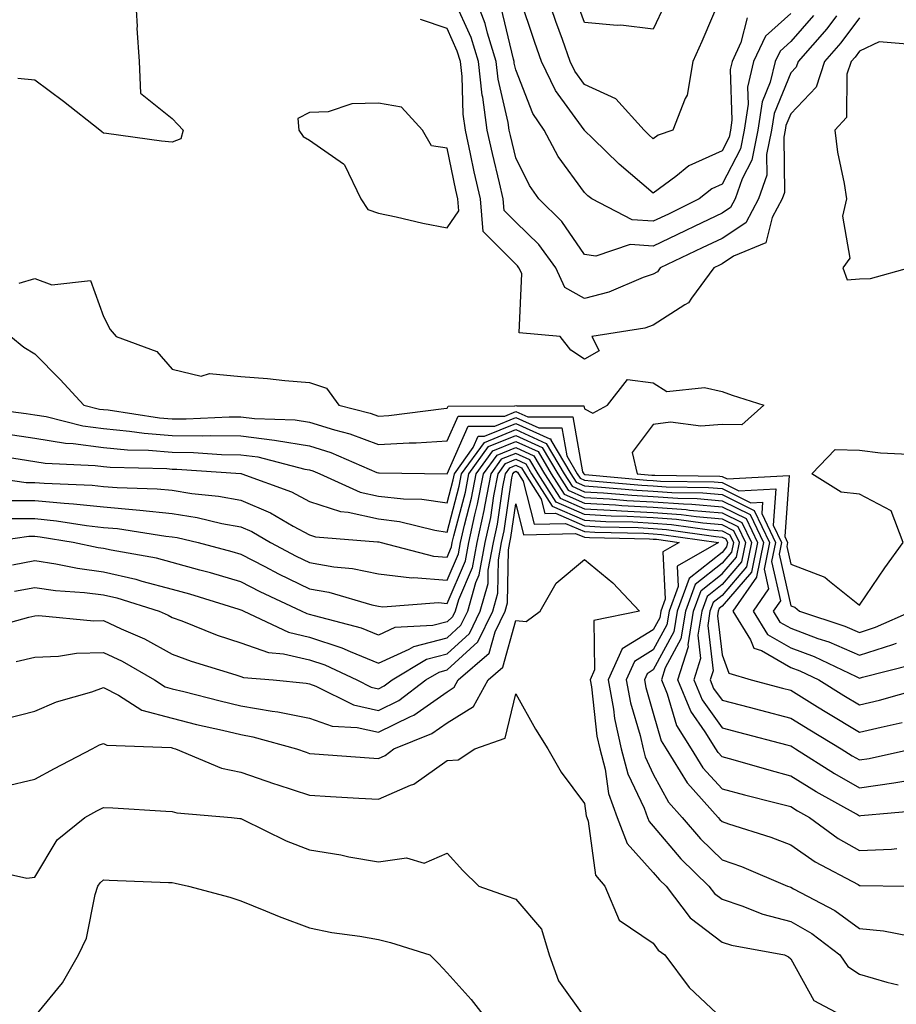
# Model space of a CAD drawing. Units: inches. Extents: x 950003 to 952643, y 7295258 to 7297898.
# Drawn here: x 950206 to 950333, y 7295835 to 7295978 of the extents above; entities that cross this region are included whole.
import ezdxf

# ---------------------------------------------------------------- set-up
doc = ezdxf.new("R2010")
doc.units = ezdxf.units.IN
doc.header["$MEASUREMENT"] = 0
doc.layers.add('Contour_95007295', color=7, linetype='Continuous', true_color=0x9b8b40)

msp = doc.modelspace()

# ---------------------------------------------------------------- linework, layer by layer
at = {"layer": 'Contour_95007295'}
for points in [[(950222.68, 7295981.92, 3221), (950222.94, 7295977.03, 3221), (950222.91, 7295976.78, 3221), (950223.27, 7295971.92, 3221), (950223.45, 7295967.32, 3221), (950228.05, 7295963.64, 3221), (950228.87, 7295962.74, 3221), (950229.66, 7295961.92, 3221), (950229.3, 7295960.67, 3221), (950228.05, 7295960.18, 3221), (950226.48, 7295960.35, 3221), (950218.5, 7295961.47, 3221), (950218.05, 7295961.52, 3221), (950217.8, 7295961.67, 3221), (950217.53, 7295961.92, 3221), (950212.23, 7295966.1, 3221), (950208.05, 7295969.19, 3221), (950205.6, 7295969.47, 3221)], [(950321.37, 7295978.6, 3219), (950318.05, 7295974.84, 3219), (950316.52, 7295973.45, 3219), (950315.79, 7295971.92, 3219), (950315.07, 7295968.94, 3219), (950313.89, 7295966.08, 3219), (950313.26, 7295961.92, 3219), (950312.39, 7295957.58, 3219), (950310.96, 7295954.83, 3219), (950309.95, 7295951.92, 3219), (950309.28, 7295950.69, 3219), (950308.05, 7295949.87, 3219), (950304.08, 7295947.95, 3219), (950302.7, 7295947.27, 3219), (950298.05, 7295945.06, 3219), (950294.7, 7295945.27, 3219), (950289.71, 7295943.58, 3219), (950288.05, 7295943.84, 3219), (950284.75, 7295948.62, 3219), (950281.38, 7295951.92, 3219), (950280.02, 7295953.89, 3219), (950278.05, 7295957.92, 3219), (950277.27, 7295961.14, 3219), (950277.09, 7295961.92, 3219), (950276.94, 7295963.03, 3219), (950275.49, 7295969.36, 3219), (950275.2, 7295971.92, 3219), (950273.93, 7295976.04, 3219), (950273.6, 7295977.47, 3219), (950271.89, 7295981.92, 3219)], [(950311.69, 7295978.28, 3217), (950310.81, 7295974.68, 3217), (950309.51, 7295971.92, 3217), (950309.23, 7295970.74, 3217), (950309.5, 7295963.37, 3217), (950309.27, 7295961.92, 3217), (950309.07, 7295960.9, 3217), (950308.05, 7295958.94, 3217), (950303.24, 7295956.73, 3217), (950301.31, 7295955.18, 3217), (950298.05, 7295952.74, 3217), (950293.1, 7295956.97, 3217), (950289.24, 7295960.73, 3217), (950288.05, 7295961.88, 3217), (950288.03, 7295961.9, 3217), (950288.03, 7295961.92, 3217), (950287.98, 7295961.99, 3217), (950283.82, 7295967.69, 3217), (950281.81, 7295971.92, 3217), (950280.82, 7295974.69, 3217), (950278.59, 7295981.38, 3217)], [(950308.05, 7295981.82, 3216), (950305.12, 7295974.85, 3216), (950303.78, 7295971.92, 3216), (950302.96, 7295967.01, 3216), (950302.68, 7295966.55, 3216), (950300.91, 7295961.92, 3216), (950298.75, 7295961.22, 3216), (950298.05, 7295960.69, 3216), (950297.39, 7295961.26, 3216), (950296.71, 7295961.92, 3216), (950292.62, 7295966.49, 3216), (950288.05, 7295968.58, 3216), (950286.64, 7295970.51, 3216), (950285.97, 7295971.92, 3216), (950284.84, 7295975.13, 3216), (950283.88, 7295977.75, 3216), (950282.45, 7295981.92, 3216)], [(950324.71, 7295978.58, 3220), (950323.29, 7295976.68, 3220), (950319.12, 7295971.92, 3220), (950318.86, 7295971.11, 3220), (950318.05, 7295970.26, 3220), (950315.62, 7295964.35, 3220), (950315.25, 7295961.92, 3220), (950314.54, 7295958.41, 3220), (950314.58, 7295955.39, 3220), (950313.38, 7295951.92, 3220), (950311.51, 7295948.46, 3220), (950308.05, 7295946.18, 3220), (950305.18, 7295944.79, 3220), (950299.06, 7295941.92, 3220), (950298.64, 7295941.33, 3220), (950298.05, 7295940.96, 3220), (950296.6, 7295940.47, 3220), (950291.6, 7295938.37, 3220), (950288.05, 7295937.45, 3220), (950285.17, 7295939.04, 3220), (950283.85, 7295941.92, 3220), (950281.4, 7295945.27, 3220), (950278.05, 7295948.55, 3220), (950276.37, 7295950.24, 3220), (950276.22, 7295951.92, 3220), (950275.69, 7295954.28, 3220), (950274.65, 7295958.52, 3220), (950273.9, 7295961.92, 3220), (950273.23, 7295966.74, 3220), (950273.16, 7295967.03, 3220), (950272.6, 7295971.92, 3220), (950271.53, 7295975.4, 3220), (950269.06, 7295980.91, 3220)], [(950318.05, 7295978.89, 3218), (950314.38, 7295975.59, 3218), (950312.65, 7295971.92, 3218), (950311.76, 7295968.21, 3218), (950311.85, 7295965.72, 3218), (950311.26, 7295961.92, 3218), (950310.73, 7295959.24, 3218), (950308.05, 7295954.08, 3218), (950306.57, 7295953.4, 3218), (950304.73, 7295951.92, 3218), (950300.25, 7295949.72, 3218), (950298.05, 7295948.68, 3218), (950295, 7295948.87, 3218), (950289.09, 7295951.92, 3218), (950288.53, 7295952.4, 3218), (950288.05, 7295952.87, 3218), (950284.23, 7295958.1, 3218), (950282.16, 7295961.92, 3218), (950280.51, 7295964.38, 3218), (950278.05, 7295970.7, 3218), (950277.83, 7295971.7, 3218), (950277.8, 7295971.92, 3218), (950277.69, 7295972.28, 3218), (950275.92, 7295979.79, 3218)], [(950299.74, 7295980.23, 3215), (950298.05, 7295976.62, 3215), (950293.35, 7295977.22, 3215), (950292.8, 7295977.17, 3215), (950288.05, 7295977.58, 3215), (950286.9, 7295980.77, 3215)], [(950328.05, 7295978.26, 3221), (950325.34, 7295974.63, 3221), (950322.97, 7295971.92, 3221), (950321.76, 7295968.21, 3221), (950318.05, 7295964.33, 3221), (950317.35, 7295962.62, 3221), (950317.24, 7295961.92, 3221), (950317.03, 7295960.9, 3221), (950317.12, 7295952.85, 3221), (950316.81, 7295951.92, 3221), (950315.34, 7295949.21, 3221), (950314.42, 7295945.55, 3221), (950309.71, 7295943.58, 3221), (950308.05, 7295942.49, 3221), (950307.67, 7295942.3, 3221), (950306.86, 7295941.92, 3221), (950303.61, 7295937.48, 3221), (950303.19, 7295936.78, 3221), (950302.65, 7295936.52, 3221), (950298.05, 7295933.55, 3221), (950296.83, 7295933.14, 3221), (950289.1, 7295931.92, 3221), (950290.16, 7295929.81, 3221), (950288.05, 7295928.6, 3221), (950286.04, 7295929.91, 3221), (950284.51, 7295931.92, 3221), (950278.56, 7295932.43, 3221), (950278.91, 7295941.06, 3221), (950278.51, 7295941.92, 3221), (950278.31, 7295942.18, 3221), (950273.31, 7295947.18, 3221), (950272.92, 7295951.92, 3221), (950272.01, 7295955.88, 3221), (950271.47, 7295958.5, 3221), (950270.71, 7295961.92, 3221), (950270.37, 7295964.24, 3221), (950270.25, 7295969.72, 3221), (950270, 7295971.92, 3221), (950269.54, 7295973.41, 3221), (950268.05, 7295976.74, 3221), (950264.17, 7295978.04, 3221)], [(950335.58, 7295974.39, 3222), (950330.91, 7295974.78, 3222), (950328.05, 7295973.45, 3222), (950327.4, 7295972.57, 3222), (950326.82, 7295971.92, 3222), (950326.22, 7295970.09, 3222), (950326.17, 7295963.8, 3222), (950324.45, 7295961.92, 3222), (950324.84, 7295958.71, 3222), (950325.81, 7295954.16, 3222), (950326.14, 7295951.92, 3222), (950325.57, 7295949.44, 3222), (950326.66, 7295943.31, 3222), (950325.65, 7295941.92, 3222), (950326.28, 7295940.15, 3222), (950328.05, 7295940.3, 3222), (950329.63, 7295940.34, 3222), (950335.23, 7295941.92, 3222)], [(950205.79, 7295939.66, 3221), (950208.05, 7295940.36, 3221), (950210.54, 7295939.43, 3221), (950216.18, 7295940.05, 3221), (950218.05, 7295934.83, 3221), (950219.04, 7295932.91, 3221), (950219.89, 7295931.92, 3221), (950225.83, 7295929.7, 3221), (950228.05, 7295927.15, 3221), (950232.26, 7295926.13, 3221), (950233.46, 7295926.51, 3221), (950238.05, 7295926.09, 3221), (950241.9, 7295925.77, 3221), (950244.45, 7295925.52, 3221), (950248.05, 7295925.22, 3221), (950250.5, 7295924.37, 3221), (950252.32, 7295921.92, 3221), (950256.88, 7295920.75, 3221), (950258.05, 7295920.31, 3221), (950259.58, 7295920.39, 3221), (950267.56, 7295921.43, 3221), (950268.05, 7295921.46, 3221), (950268.19, 7295921.78, 3221), (950277.93, 7295921.8, 3221), (950278.05, 7295921.85, 3221), (950278.18, 7295921.79, 3221), (950287.96, 7295921.83, 3221), (950288.05, 7295921.36, 3221), (950289.24, 7295920.73, 3221), (950291.37, 7295921.92, 3221), (950294.32, 7295925.65, 3221), (950298.05, 7295925.14, 3221), (950300.04, 7295923.91, 3221), (950305.48, 7295924.49, 3221), (950308.05, 7295923.88, 3221), (950309.51, 7295923.38, 3221), (950314.12, 7295921.92, 3221), (950310.91, 7295919.06, 3221), (950308.05, 7295919.1, 3221), (950304.97, 7295918.84, 3221), (950300.55, 7295919.42, 3221), (950298.05, 7295919.1, 3221), (950294.96, 7295915.01, 3221), (950295.72, 7295911.92, 3221), (950297.85, 7295911.72, 3221), (950298.05, 7295911.71, 3221), (950298.27, 7295911.7, 3221), (950307.71, 7295911.58, 3221), (950308.05, 7295911.55, 3221), (950308.78, 7295911.19, 3221), (950317.8, 7295911.67, 3221), (950317.18, 7295902.79, 3221), (950317.6, 7295901.92, 3221), (950317.47, 7295901.34, 3221), (950318.05, 7295898.79, 3221), (950323, 7295896.87, 3221), (950323.68, 7295896.29, 3221), (950328.05, 7295892.82, 3221), (950331.73, 7295898.24, 3221), (950334.42, 7295901.92, 3221), (950332.66, 7295906.53, 3221), (950328.05, 7295908.98, 3221), (950325.4, 7295909.27, 3221), (950321.11, 7295911.92, 3221), (950324.53, 7295915.44, 3221), (950328.05, 7295915.37, 3221), (950331.11, 7295914.98, 3221), (950335.19, 7295914.78, 3221)], [(950204.58, 7295931.92, 3220), (950206.47, 7295930.34, 3220), (950208.05, 7295929.37, 3220), (950211.76, 7295925.63, 3220), (950215.19, 7295921.92, 3220), (950217.47, 7295921.34, 3220), (950218.05, 7295921.28, 3220), (950218.76, 7295921.21, 3220), (950226.2, 7295920.07, 3220), (950228.05, 7295919.92, 3220), (950230.07, 7295919.9, 3220), (950236.35, 7295920.22, 3220), (950238.05, 7295920.2, 3220), (950240.01, 7295919.96, 3220), (950245.93, 7295919.8, 3220), (950248.05, 7295919.46, 3220), (950251.65, 7295918.32, 3220), (950253.88, 7295917.75, 3220), (950258.05, 7295916.18, 3220), (950262.55, 7295916.42, 3220), (950263.56, 7295916.41, 3220), (950268.05, 7295916.7, 3220), (950269.66, 7295920.31, 3220), (950276.46, 7295920.33, 3220), (950278.05, 7295920.98, 3220), (950279.78, 7295920.19, 3220), (950286.35, 7295920.22, 3220), (950287.76, 7295912.21, 3220), (950287.93, 7295911.92, 3220), (950287.98, 7295911.85, 3220), (950288.05, 7295911.81, 3220), (950288.16, 7295911.81, 3220), (950297.12, 7295910.99, 3220), (950298.05, 7295910.94, 3220), (950299.1, 7295910.87, 3220), (950306.89, 7295910.76, 3220), (950308.05, 7295910.66, 3220), (950310.52, 7295909.45, 3220), (950315.86, 7295909.73, 3220), (950315.5, 7295904.47, 3220), (950316.72, 7295901.92, 3220), (950316.37, 7295900.24, 3220), (950318.05, 7295892.73, 3220), (950318.64, 7295892.51, 3220), (950319.32, 7295891.92, 3220), (950325.9, 7295889.77, 3220), (950328.05, 7295888.84, 3220), (950330.38, 7295889.59, 3220), (950335.67, 7295891.92, 3220)], [(950198.17, 7295921.8, 3219), (950206.82, 7295920.69, 3219), (950208.05, 7295920.51, 3219), (950209.73, 7295920.24, 3219), (950215.04, 7295918.91, 3219), (950218.05, 7295918.5, 3219), (950221.82, 7295918.15, 3219), (950223.96, 7295917.83, 3219), (950228.05, 7295917.49, 3219), (950232.52, 7295917.45, 3219), (950233.64, 7295917.51, 3219), (950238.05, 7295917.46, 3219), (950242.96, 7295916.83, 3219), (950243.21, 7295916.76, 3219), (950248.05, 7295915.98, 3219), (950251.14, 7295915.01, 3219), (950257.84, 7295912.13, 3219), (950258.05, 7295912.05, 3219), (950258.19, 7295912.06, 3219), (950268.05, 7295911.92, 3219), (950271.13, 7295918.84, 3219), (950274.98, 7295918.85, 3219), (950278.05, 7295920.11, 3219), (950281.38, 7295918.59, 3219), (950284.73, 7295918.6, 3219), (950285.45, 7295914.52, 3219), (950286.99, 7295911.92, 3219), (950287.4, 7295911.27, 3219), (950288.05, 7295910.98, 3219), (950289.05, 7295910.92, 3219), (950296.39, 7295910.26, 3219), (950298.05, 7295910.16, 3219), (950299.94, 7295910.03, 3219), (950306.08, 7295909.95, 3219), (950308.05, 7295909.78, 3219), (950312.26, 7295907.71, 3219), (950313.94, 7295907.81, 3219), (950313.82, 7295906.15, 3219), (950315.84, 7295901.92, 3219), (950315.27, 7295899.14, 3219), (950316.55, 7295893.42, 3219), (950315.5, 7295891.92, 3219), (950316.48, 7295890.35, 3219), (950318.05, 7295889.45, 3219), (950322, 7295887.97, 3219), (950323.59, 7295887.46, 3219), (950328.05, 7295885.52, 3219), (950332.9, 7295887.07, 3219), (950333.42, 7295887.29, 3219)], [(950200.95, 7295914.82, 3217), (950205.94, 7295914.03, 3217), (950208.05, 7295913.72, 3217), (950209.59, 7295913.46, 3217), (950216.83, 7295913.14, 3217), (950218.05, 7295912.97, 3217), (950219.02, 7295912.89, 3217), (950227.28, 7295912.69, 3217), (950228.05, 7295912.62, 3217), (950228.75, 7295912.62, 3217), (950238.02, 7295911.95, 3217), (950238.08, 7295911.95, 3217), (950238.17, 7295911.92, 3217), (950245.42, 7295909.29, 3217), (950248.05, 7295907.9, 3217), (950252.55, 7295906.42, 3217), (950253.64, 7295906.33, 3217), (950258.05, 7295905.35, 3217), (950261.13, 7295905, 3217), (950266.25, 7295903.72, 3217), (950268.05, 7295903.45, 3217), (950269.83, 7295910.14, 3217), (950270.17, 7295911.92, 3217), (950273.47, 7295916.5, 3217), (950278.05, 7295918.38, 3217), (950282.47, 7295916.34, 3217), (950285.09, 7295911.92, 3217), (950286.23, 7295910.1, 3217), (950288.05, 7295909.32, 3217), (950290.8, 7295909.17, 3217), (950294.92, 7295908.79, 3217), (950298.05, 7295908.62, 3217), (950301.61, 7295908.36, 3217), (950304.45, 7295908.32, 3217), (950308.05, 7295908.01, 3217), (950312.14, 7295906.01, 3217), (950314.09, 7295901.92, 3217), (950313.07, 7295896.94, 3217), (950313.07, 7295896.9, 3217), (950309.61, 7295891.92, 3217), (950312.2, 7295887.77, 3217), (950312.66, 7295886.53, 3217), (950313.78, 7295886.19, 3217), (950318.05, 7295883.73, 3217), (950319.37, 7295883.24, 3217), (950322.13, 7295881.92, 3217), (950325.78, 7295879.65, 3217), (950328.05, 7295878.29, 3217), (950330.98, 7295878.99, 3217), (950336.78, 7295880.65, 3217)], [(950203.86, 7295917.73, 3218), (950208.05, 7295917.12, 3218), (950212.51, 7295916.38, 3218), (950213.64, 7295916.33, 3218), (950218.05, 7295915.74, 3218), (950221.55, 7295915.42, 3218), (950224.63, 7295915.34, 3218), (950228.05, 7295915.05, 3218), (950231.16, 7295915.03, 3218), (950235.24, 7295914.73, 3218), (950238.05, 7295914.7, 3218), (950240.52, 7295914.39, 3218), (950247.35, 7295912.62, 3218), (950248.05, 7295912.52, 3218), (950248.5, 7295912.37, 3218), (950249.55, 7295911.92, 3218), (950255.4, 7295909.27, 3218), (950258.05, 7295908.69, 3218), (950261.71, 7295908.26, 3218), (950264.36, 7295908.23, 3218), (950268.05, 7295907.69, 3218), (950268.94, 7295911.03, 3218), (950269.11, 7295911.92, 3218), (950271.86, 7295915.73, 3218), (950272.59, 7295917.38, 3218), (950273.51, 7295917.38, 3218), (950278.05, 7295919.24, 3218), (950282.98, 7295916.99, 3218), (950283.12, 7295916.99, 3218), (950283.15, 7295916.82, 3218), (950286.04, 7295911.92, 3218), (950286.82, 7295910.69, 3218), (950288.05, 7295910.15, 3218), (950289.92, 7295910.05, 3218), (950295.65, 7295909.52, 3218), (950298.05, 7295909.39, 3218), (950300.77, 7295909.2, 3218), (950305.27, 7295909.14, 3218), (950308.05, 7295908.9, 3218), (950312.73, 7295906.6, 3218), (950314.97, 7295901.92, 3218), (950314.17, 7295898.04, 3218), (950314.81, 7295895.16, 3218), (950312.56, 7295891.92, 3218), (950314.67, 7295888.54, 3218), (950318.05, 7295886.59, 3218), (950321.45, 7295885.32, 3218), (950327.55, 7295882.42, 3218), (950328.05, 7295882.2, 3218), (950328.47, 7295882.34, 3218), (950335.78, 7295884.19, 3218)], [(950198.18, 7295911.92, 3216), (950206.81, 7295910.68, 3216), (950208.05, 7295910.68, 3216), (950209.43, 7295910.54, 3216), (950216.39, 7295910.26, 3216), (950218.05, 7295910.07, 3216), (950220.06, 7295909.91, 3216), (950225.87, 7295909.74, 3216), (950228.05, 7295909.53, 3216), (950230.9, 7295909.07, 3216), (950234.8, 7295908.67, 3216), (950238.05, 7295908.07, 3216), (950242.37, 7295906.24, 3216), (950245.67, 7295904.3, 3216), (950248.05, 7295903.03, 3216), (950248.89, 7295902.76, 3216), (950257.93, 7295902.04, 3216), (950258.05, 7295902.02, 3216), (950258.14, 7295902.01, 3216), (950258.47, 7295901.92, 3216), (950266.07, 7295899.94, 3216), (950268.05, 7295899.78, 3216), (950268.69, 7295901.28, 3216), (950268.81, 7295901.92, 3216), (950269.03, 7295902.9, 3216), (950270.72, 7295909.25, 3216), (950271.23, 7295911.92, 3216), (950274.09, 7295915.88, 3216), (950278.05, 7295917.51, 3216), (950281.88, 7295915.75, 3216), (950284.14, 7295911.92, 3216), (950285.66, 7295909.53, 3216), (950288.05, 7295908.49, 3216), (950291.69, 7295908.28, 3216), (950294.18, 7295908.05, 3216), (950298.05, 7295907.85, 3216), (950302.44, 7295907.53, 3216), (950303.64, 7295907.51, 3216), (950308.05, 7295907.13, 3216), (950311.55, 7295905.42, 3216), (950313.22, 7295901.92, 3216), (950312.34, 7295897.63, 3216), (950308.05, 7295892.65, 3216), (950307.64, 7295892.33, 3216), (950307.49, 7295891.92, 3216), (950307.39, 7295891.26, 3216), (950308.05, 7295885.56, 3216), (950309.03, 7295882.9, 3216), (950312.28, 7295881.92, 3216), (950316.87, 7295880.74, 3216), (950318.05, 7295880.43, 3216), (950321.94, 7295878.03, 3216), (950323.31, 7295877.18, 3216), (950328.05, 7295874.31, 3216), (950331.19, 7295875.06, 3216), (950334.25, 7295875.72, 3216)], [(950204.17, 7295908.04, 3215), (950208.05, 7295908.04, 3215), (950212.34, 7295907.63, 3215), (950213.7, 7295907.57, 3215), (950218.05, 7295907.11, 3215), (950222.83, 7295906.7, 3215), (950223.36, 7295906.61, 3215), (950228.05, 7295906.15, 3215), (950231.69, 7295905.56, 3215), (950235.27, 7295904.7, 3215), (950238.05, 7295904.19, 3215), (950239.64, 7295903.51, 3215), (950242.36, 7295901.92, 3215), (950246.08, 7295899.95, 3215), (950248.05, 7295898.99, 3215), (950251.59, 7295898.38, 3215), (950254.28, 7295898.15, 3215), (950258.05, 7295897.35, 3215), (950262.93, 7295896.8, 3215), (950263.15, 7295896.82, 3215), (950268.05, 7295896.42, 3215), (950269.7, 7295900.27, 3215), (950270, 7295901.92, 3215), (950270.56, 7295904.43, 3215), (950271.6, 7295908.37, 3215), (950272.3, 7295911.92, 3215), (950274.71, 7295915.26, 3215), (950278.05, 7295916.64, 3215), (950281.28, 7295915.15, 3215), (950283.2, 7295911.92, 3215), (950285.07, 7295908.94, 3215), (950288.05, 7295907.66, 3215), (950292.57, 7295907.4, 3215), (950293.45, 7295907.32, 3215), (950298.05, 7295907.08, 3215), (950302.84, 7295906.71, 3215), (950303.32, 7295906.65, 3215), (950308.05, 7295906.26, 3215), (950310.95, 7295904.82, 3215), (950312.35, 7295901.92, 3215), (950311.61, 7295898.36, 3215), (950308.05, 7295894.22, 3215), (950306.77, 7295893.2, 3215), (950306.3, 7295891.92, 3215), (950305.97, 7295889.84, 3215), (950306.74, 7295883.23, 3215), (950306.32, 7295881.92, 3215), (950306.83, 7295880.7, 3215), (950308.05, 7295878.97, 3215), (950312.02, 7295877.95, 3215), (950313.66, 7295877.53, 3215), (950318.05, 7295876.38, 3215), (950320.81, 7295874.68, 3215), (950325.39, 7295871.92, 3215), (950327.01, 7295870.88, 3215), (950328.05, 7295870.29, 3215), (950329.48, 7295870.49, 3215), (950335.76, 7295871.92, 3215)], [(950204.55, 7295905.42, 3214), (950208.05, 7295905.42, 3214), (950211.23, 7295905.1, 3214), (950215.57, 7295904.4, 3214), (950218.05, 7295904.13, 3214), (950220.08, 7295903.95, 3214), (950227.11, 7295902.86, 3214), (950228.05, 7295902.77, 3214), (950228.78, 7295902.65, 3214), (950231.81, 7295901.92, 3214), (950236.74, 7295900.61, 3214), (950238.05, 7295900.23, 3214), (950241.54, 7295898.43, 3214), (950243.51, 7295897.38, 3214), (950248.05, 7295895.18, 3214), (950250.83, 7295894.7, 3214), (950257.12, 7295892.85, 3214), (950258.05, 7295892.65, 3214), (950258.7, 7295892.57, 3214), (950266.8, 7295893.17, 3214), (950268.05, 7295893.07, 3214), (950270.71, 7295899.26, 3214), (950271.2, 7295901.92, 3214), (950272.08, 7295905.95, 3214), (950272.49, 7295907.48, 3214), (950273.35, 7295911.92, 3214), (950275.33, 7295914.64, 3214), (950278.05, 7295915.77, 3214), (950280.69, 7295914.56, 3214), (950282.24, 7295911.92, 3214), (950284.5, 7295908.37, 3214), (950288.05, 7295906.83, 3214), (950292.69, 7295906.56, 3214), (950293.42, 7295906.55, 3214), (950298.05, 7295906.3, 3214), (950302.13, 7295906, 3214), (950304.28, 7295905.69, 3214), (950308.05, 7295905.37, 3214), (950310.36, 7295904.23, 3214), (950311.47, 7295901.92, 3214), (950310.88, 7295899.09, 3214), (950308.05, 7295895.79, 3214), (950305.89, 7295894.08, 3214), (950305.11, 7295891.92, 3214), (950304.55, 7295888.42, 3214), (950304.94, 7295885.03, 3214), (950303.97, 7295881.92, 3214), (950305.16, 7295879.03, 3214), (950308.05, 7295874.94, 3214), (950310.44, 7295874.31, 3214), (950317.48, 7295872.49, 3214), (950318.05, 7295872.34, 3214), (950318.31, 7295872.18, 3214), (950318.74, 7295871.92, 3214), (950324.42, 7295868.29, 3214), (950328.05, 7295866.2, 3214), (950333.04, 7295866.93, 3214), (950333.06, 7295866.93, 3214), (950338.05, 7295867.77, 3214)], [(950337.07, 7295862.9, 3213), (950328.27, 7295862.14, 3213), (950328.05, 7295862.12, 3213), (950327.6, 7295862.37, 3213), (950321.75, 7295865.62, 3213), (950318.05, 7295867.94, 3213), (950314.9, 7295868.77, 3213), (950309.67, 7295870.3, 3213), (950308.05, 7295870.75, 3213), (950307.48, 7295871.35, 3213), (950307.14, 7295871.92, 3213), (950305.6, 7295874.37, 3213), (950303.49, 7295877.36, 3213), (950301.6, 7295881.92, 3213), (950303.16, 7295886.81, 3213), (950303.14, 7295887.01, 3213), (950303.92, 7295891.92, 3213), (950305.02, 7295894.95, 3213), (950308.05, 7295897.36, 3213), (950310.16, 7295899.81, 3213), (950310.6, 7295901.92, 3213), (950309.77, 7295903.64, 3213), (950308.05, 7295904.49, 3213), (950305.25, 7295904.72, 3213), (950301.41, 7295905.28, 3213), (950298.05, 7295905.52, 3213), (950294.24, 7295905.73, 3213), (950291.91, 7295905.78, 3213), (950288.05, 7295906, 3213), (950283.91, 7295907.78, 3213), (950281.29, 7295911.92, 3213), (950280.09, 7295913.96, 3213), (950278.05, 7295914.9, 3213), (950275.94, 7295914.03, 3213), (950274.42, 7295911.92, 3213), (950273.54, 7295907.41, 3213), (950273.41, 7295906.56, 3213), (950272.4, 7295901.92, 3213), (950271.72, 7295898.25, 3213), (950269.71, 7295893.58, 3213), (950269.24, 7295891.92, 3213), (950268.85, 7295891.12, 3213), (950268.05, 7295890.39, 3213), (950265.98, 7295889.85, 3213), (950260.43, 7295889.54, 3213), (950258.05, 7295888.45, 3213), (950255.59, 7295889.46, 3213), (950248.74, 7295891.23, 3213), (950248.05, 7295891.45, 3213), (950247.67, 7295891.54, 3213), (950246.87, 7295891.92, 3213), (950240.86, 7295894.73, 3213), (950238.05, 7295896.19, 3213), (950233.62, 7295897.49, 3213), (950232.07, 7295897.9, 3213), (950228.05, 7295899.02, 3213), (950225.76, 7295899.63, 3213), (950219.18, 7295900.79, 3213), (950218.05, 7295901.05, 3213), (950217.28, 7295901.15, 3213), (950213.64, 7295901.92, 3213), (950208.83, 7295902.7, 3213), (950208.05, 7295902.78, 3213), (950207.19, 7295902.78, 3213), (950201.17, 7295901.92, 3213)], [(950204.82, 7295898.69, 3212), (950208.05, 7295899.29, 3212), (950211.14, 7295898.83, 3212), (950214.3, 7295898.17, 3212), (950218.05, 7295897.68, 3212), (950222.74, 7295896.61, 3212), (950223.66, 7295896.31, 3212), (950228.05, 7295895.15, 3212), (950230.57, 7295894.44, 3212), (950237.75, 7295892.22, 3212), (950238.05, 7295892.13, 3212), (950238.19, 7295892.06, 3212), (950238.49, 7295891.92, 3212), (950244.99, 7295888.86, 3212), (950248.05, 7295888.15, 3212), (950252.74, 7295886.61, 3212), (950253.93, 7295886.04, 3212), (950258.05, 7295884.35, 3212), (950262.51, 7295886.38, 3212), (950263.19, 7295886.78, 3212), (950268.05, 7295888.04, 3212), (950270.07, 7295889.9, 3212), (950271.06, 7295891.92, 3212), (950272.24, 7295896.11, 3212), (950272.73, 7295897.24, 3212), (950273.59, 7295901.92, 3212), (950274.39, 7295905.58, 3212), (950274.86, 7295908.73, 3212), (950275.48, 7295911.92, 3212), (950276.56, 7295913.41, 3212), (950278.05, 7295914.03, 3212), (950279.5, 7295913.37, 3212), (950280.34, 7295911.92, 3212), (950283.33, 7295907.2, 3212), (950288.05, 7295905.17, 3212), (950291.13, 7295905, 3212), (950295.06, 7295904.91, 3212), (950298.05, 7295904.75, 3212), (950300.69, 7295904.56, 3212), (950306.21, 7295903.76, 3212), (950308.05, 7295903.61, 3212), (950309.18, 7295903.05, 3212), (950309.72, 7295901.92, 3212), (950309.44, 7295900.53, 3212), (950308.05, 7295898.93, 3212), (950304.14, 7295895.83, 3212), (950302.73, 7295891.92, 3212), (950302.08, 7295887.89, 3212), (950299.8, 7295883.67, 3212), (950299.24, 7295881.92, 3212), (950300.08, 7295879.89, 3212), (950301.42, 7295875.29, 3212), (950303.55, 7295871.92, 3212), (950305.27, 7295869.14, 3212), (950308.05, 7295866.08, 3212), (950311.31, 7295865.18, 3212), (950315.92, 7295864.05, 3212), (950318.05, 7295863.49, 3212), (950319.02, 7295862.89, 3212), (950320.76, 7295861.92, 3212), (950324.97, 7295858.84, 3212), (950328.05, 7295857.09, 3212), (950332.69, 7295857.28, 3212), (950333.5, 7295857.37, 3212)], [(950200.69, 7295889.28, 3210), (950207.2, 7295891.07, 3210), (950208.05, 7295891.27, 3210), (950208.67, 7295891.3, 3210), (950216.65, 7295890.52, 3210), (950218.05, 7295890.57, 3210), (950220.61, 7295889.36, 3210), (950224.02, 7295887.89, 3210), (950228.05, 7295885.69, 3210), (950230.8, 7295884.67, 3210), (950237.29, 7295882.68, 3210), (950238.05, 7295882.43, 3210), (950238.42, 7295882.29, 3210), (950242.76, 7295881.92, 3210), (950247.57, 7295881.44, 3210), (950248.05, 7295881.34, 3210), (950248.95, 7295881.02, 3210), (950254.42, 7295878.29, 3210), (950258.05, 7295877.49, 3210), (950261.04, 7295878.93, 3210), (950264.98, 7295881.92, 3210), (950266.9, 7295883.07, 3210), (950268.05, 7295883.38, 3210), (950272.51, 7295887.46, 3210), (950274.69, 7295891.92, 3210), (950275.42, 7295894.55, 3210), (950275.51, 7295899.38, 3210), (950275.98, 7295901.92, 3210), (950276.35, 7295903.62, 3210), (950277.49, 7295911.36, 3210), (950277.6, 7295911.92, 3210), (950277.79, 7295912.18, 3210), (950278.05, 7295912.29, 3210), (950278.3, 7295912.17, 3210), (950278.45, 7295911.92, 3210), (950279.14, 7295910.83, 3210), (950280.72, 7295904.59, 3210), (950285.26, 7295904.71, 3210), (950288.05, 7295903.51, 3210), (950289.55, 7295903.42, 3210), (950296.69, 7295903.28, 3210), (950298.05, 7295903.2, 3210), (950299.24, 7295903.11, 3210), (950307.53, 7295901.92, 3210), (950301.51, 7295898.46, 3210), (950301.66, 7295895.53, 3210), (950300.34, 7295891.92, 3210), (950300.03, 7295889.94, 3210), (950298.05, 7295886.29, 3210), (950295.34, 7295884.63, 3210), (950294.12, 7295881.92, 3210), (950294.74, 7295878.61, 3210), (950296.14, 7295873.83, 3210), (950296.56, 7295871.92, 3210), (950296.87, 7295870.74, 3210), (950298.05, 7295868.23, 3210), (950300.28, 7295864.15, 3210), (950302.27, 7295861.92, 3210), (950304.94, 7295858.81, 3210), (950308.05, 7295855.76, 3210), (950310.89, 7295854.76, 3210), (950317.6, 7295851.92, 3210), (950317.92, 7295851.79, 3210), (950318.05, 7295851.76, 3210), (950318.43, 7295851.54, 3210), (950324.48, 7295848.35, 3210), (950328.05, 7295845.76, 3210), (950331.55, 7295845.42, 3210), (950335.29, 7295844.68, 3210)], [(950205.12, 7295894.85, 3211), (950208.05, 7295895.4, 3211), (950211.08, 7295894.95, 3211), (950215.31, 7295894.66, 3211), (950218.05, 7295894.31, 3211), (950219.99, 7295893.86, 3211), (950226.16, 7295891.92, 3211), (950227.47, 7295891.34, 3211), (950228.05, 7295891.03, 3211), (950229.46, 7295890.51, 3211), (950234.59, 7295888.46, 3211), (950238.05, 7295887.3, 3211), (950242.05, 7295885.92, 3211), (950244.24, 7295885.73, 3211), (950248.05, 7295884.84, 3211), (950250.25, 7295884.12, 3211), (950254.9, 7295881.92, 3211), (950257.01, 7295880.88, 3211), (950258.05, 7295880.64, 3211), (950258.91, 7295881.06, 3211), (950260.05, 7295881.92, 3211), (950265.04, 7295884.93, 3211), (950268.05, 7295885.71, 3211), (950271.29, 7295888.68, 3211), (950272.87, 7295891.92, 3211), (950274.01, 7295895.96, 3211), (950274.05, 7295897.92, 3211), (950274.79, 7295901.92, 3211), (950275.37, 7295904.6, 3211), (950276.17, 7295910.05, 3211), (950276.54, 7295911.92, 3211), (950277.17, 7295912.8, 3211), (950278.05, 7295913.16, 3211), (950278.9, 7295912.77, 3211), (950279.4, 7295911.92, 3211), (950281.72, 7295908.25, 3211), (950282.26, 7295906.13, 3211), (950283.8, 7295906.17, 3211), (950288.05, 7295904.34, 3211), (950290.34, 7295904.21, 3211), (950295.87, 7295904.1, 3211), (950298.05, 7295903.98, 3211), (950299.96, 7295903.83, 3211), (950307.17, 7295902.8, 3211), (950308.05, 7295902.72, 3211), (950308.59, 7295902.46, 3211), (950308.84, 7295901.92, 3211), (950308.7, 7295901.27, 3211), (950308.05, 7295900.49, 3211), (950303.27, 7295896.7, 3211), (950301.54, 7295891.92, 3211), (950301.06, 7295888.91, 3211), (950298.05, 7295883.37, 3211), (950297.15, 7295882.82, 3211), (950296.75, 7295881.92, 3211), (950296.96, 7295880.83, 3211), (950298.05, 7295877.09, 3211), (950299.21, 7295873.08, 3211), (950299.94, 7295871.92, 3211), (950303, 7295866.97, 3211), (950303.03, 7295866.9, 3211), (950307.49, 7295861.92, 3211), (950307.75, 7295861.62, 3211), (950308.05, 7295861.32, 3211), (950308.97, 7295861, 3211), (950315.17, 7295859.04, 3211), (950318.05, 7295857.92, 3211), (950321.58, 7295855.45, 3211), (950327.84, 7295852.13, 3211), (950328.05, 7295852.02, 3211), (950328.15, 7295852.02, 3211), (950334.81, 7295851.92, 3211)], [(950205.35, 7295884.62, 3209), (950208.05, 7295885.25, 3209), (950211.51, 7295885.38, 3209), (950214.15, 7295885.82, 3209), (950218.05, 7295885.93, 3209), (950220.77, 7295884.64, 3209), (950225.5, 7295881.92, 3209), (950227.04, 7295880.91, 3209), (950228.05, 7295880.65, 3209), (950229.74, 7295880.23, 3209), (950235.01, 7295878.88, 3209), (950238.05, 7295878.16, 3209), (950242.59, 7295877.38, 3209), (950243.42, 7295877.29, 3209), (950248.05, 7295876.34, 3209), (950251.32, 7295875.19, 3209), (950254.95, 7295875.02, 3209), (950258.05, 7295874.33, 3209), (950262.75, 7295876.62, 3209), (950263.19, 7295876.78, 3209), (950268.05, 7295880.2, 3209), (950269.1, 7295880.87, 3209), (950269.68, 7295881.92, 3209), (950274.17, 7295885.8, 3209), (950275.04, 7295888.91, 3209), (950276.51, 7295891.92, 3209), (950276.84, 7295893.13, 3209), (950276.98, 7295900.85, 3209), (950277.17, 7295901.92, 3209), (950277.34, 7295902.63, 3209), (950278.05, 7295907.53, 3209), (950279.18, 7295903.05, 3209), (950286.72, 7295903.25, 3209), (950288.05, 7295902.68, 3209), (950288.76, 7295902.63, 3209), (950297.51, 7295902.46, 3209), (950298.05, 7295902.43, 3209), (950298.53, 7295902.4, 3209), (950301.81, 7295901.92, 3209), (950299.42, 7295900.55, 3209), (950299.79, 7295893.66, 3209), (950299.16, 7295891.92, 3209), (950299.01, 7295890.96, 3209), (950298.05, 7295889.21, 3209), (950293.51, 7295886.46, 3209), (950291.5, 7295881.92, 3209), (950292.28, 7295877.69, 3209), (950292.43, 7295876.3, 3209), (950293.4, 7295871.92, 3209), (950294.37, 7295868.24, 3209), (950296.72, 7295863.25, 3209), (950297.2, 7295861.92, 3209), (950297.43, 7295861.3, 3209), (950298.05, 7295860.63, 3209), (950302.04, 7295855.91, 3209), (950306.13, 7295851.92, 3209), (950306.96, 7295850.83, 3209), (950308.05, 7295850, 3209), (950310.91, 7295849.06, 3209), (950313.97, 7295847.84, 3209), (950318.05, 7295846.76, 3209), (950321.13, 7295845, 3209), (950325.19, 7295841.92, 3209), (950326.36, 7295840.23, 3209), (950328.05, 7295839.09, 3209), (950332.01, 7295837.96, 3209), (950333.7, 7295837.57, 3209)], [(950203.71, 7295876.26, 3208), (950208.05, 7295877.37, 3208), (950211.21, 7295878.76, 3208), (950216.34, 7295880.21, 3208), (950218.05, 7295880.82, 3208), (950220.26, 7295879.71, 3208), (950223.64, 7295877.51, 3208), (950228.05, 7295876.34, 3208), (950231.59, 7295875.46, 3208), (950235.36, 7295874.61, 3208), (950238.05, 7295873.96, 3208), (950239.79, 7295873.66, 3208), (950246.16, 7295871.92, 3208), (950247.53, 7295871.4, 3208), (950248.05, 7295871.24, 3208), (950248.78, 7295871.19, 3208), (950256.73, 7295870.6, 3208), (950258.05, 7295870.51, 3208), (950259.03, 7295870.94, 3208), (950260.28, 7295871.92, 3208), (950265.85, 7295874.12, 3208), (950268.05, 7295875.66, 3208), (950271.91, 7295878.06, 3208), (950274.02, 7295881.92, 3208), (950276.18, 7295883.79, 3208), (950278.05, 7295890.55, 3208), (950279.56, 7295890.41, 3208), (950281.59, 7295891.92, 3208), (950283.94, 7295896.03, 3208), (950288.05, 7295899.47, 3208), (950292.17, 7295896.04, 3208), (950296.03, 7295891.92, 3208), (950289.38, 7295890.59, 3208), (950289.52, 7295883.39, 3208), (950288.87, 7295881.92, 3208), (950289.06, 7295880.91, 3208), (950289.85, 7295873.72, 3208), (950290.25, 7295871.92, 3208), (950291.03, 7295868.94, 3208), (950291.53, 7295865.4, 3208), (950292.8, 7295861.92, 3208), (950294.23, 7295858.1, 3208), (950298.05, 7295853.92, 3208), (950298.97, 7295852.84, 3208), (950299.91, 7295851.92, 3208), (950303.43, 7295847.3, 3208), (950308.05, 7295843.77, 3208), (950309.44, 7295843.31, 3208), (950317.13, 7295841.92, 3208), (950317.74, 7295841.61, 3208), (950318.05, 7295841.34, 3208), (950321.42, 7295835.29, 3208), (950327.7, 7295831.92, 3208)], [(950203.57, 7295866.4, 3207), (950208.05, 7295867.48, 3207), (950210.93, 7295869.04, 3207), (950216.41, 7295871.92, 3207), (950217.5, 7295872.47, 3207), (950218.05, 7295872.66, 3207), (950218.55, 7295872.42, 3207), (950227.89, 7295872.08, 3207), (950228.05, 7295872.04, 3207), (950228.14, 7295872.01, 3207), (950228.54, 7295871.92, 3207), (950235.23, 7295869.1, 3207), (950238.05, 7295868.49, 3207), (950242.92, 7295866.79, 3207), (950243.28, 7295866.69, 3207), (950248.05, 7295865.17, 3207), (950251.11, 7295864.98, 3207), (950255.23, 7295864.74, 3207), (950258.05, 7295864.57, 3207), (950262.75, 7295866.62, 3207), (950263.22, 7295866.75, 3207), (950268.05, 7295870.19, 3207), (950269.68, 7295870.29, 3207), (950272.08, 7295871.92, 3207), (950276.51, 7295873.46, 3207), (950278.05, 7295879.9, 3207), (950280.9, 7295874.77, 3207), (950282.71, 7295871.92, 3207), (950284.65, 7295868.52, 3207), (950288.05, 7295863.93, 3207), (950288.29, 7295862.16, 3207), (950288.38, 7295861.92, 3207), (950288.59, 7295861.38, 3207), (950289.63, 7295853.5, 3207), (950290.99, 7295851.92, 3207), (950293.1, 7295846.97, 3207), (950298.05, 7295843.62, 3207), (950298.74, 7295842.61, 3207), (950299.74, 7295841.92, 3207), (950303.29, 7295837.16, 3207), (950308.05, 7295832.64, 3207)], [(950200.61, 7295854.48, 3206), (950206.9, 7295853.07, 3206), (950208.05, 7295853.23, 3206), (950211.32, 7295858.65, 3206), (950215.34, 7295861.92, 3206), (950217.09, 7295862.88, 3206), (950218.05, 7295863.38, 3206), (950219.43, 7295863.3, 3206), (950227.13, 7295862.84, 3206), (950228.05, 7295862.78, 3206), (950228.71, 7295862.58, 3206), (950236.69, 7295861.92, 3206), (950237.9, 7295861.77, 3206), (950238.05, 7295861.75, 3206), (950238.35, 7295861.62, 3206), (950244.66, 7295858.53, 3206), (950248.05, 7295857.18, 3206), (950252.6, 7295856.47, 3206), (950253.77, 7295856.2, 3206), (950258.05, 7295855.44, 3206), (950262.14, 7295856.01, 3206), (950264.71, 7295855.26, 3206), (950268.05, 7295856.71, 3206), (950270.34, 7295854.21, 3206), (950272.67, 7295851.92, 3206), (950276.63, 7295850.5, 3206), (950278.05, 7295850.02, 3206), (950281.78, 7295845.65, 3206), (950282.9, 7295841.92, 3206), (950284.28, 7295838.15, 3206), (950288.05, 7295832.86, 3206)], [(950208.05, 7295832.94, 3205), (950212.11, 7295837.86, 3205), (950214.44, 7295841.92, 3205), (950215.61, 7295844.36, 3205), (950216.85, 7295850.72, 3205), (950217.24, 7295851.92, 3205), (950217.57, 7295852.4, 3205), (950218.05, 7295852.81, 3205), (950218.9, 7295852.77, 3205), (950227.51, 7295852.46, 3205), (950228.05, 7295852.43, 3205), (950228.49, 7295852.36, 3205), (950230.43, 7295851.92, 3205), (950236.44, 7295850.31, 3205), (950238.05, 7295849.78, 3205), (950241.64, 7295848.33, 3205), (950243.61, 7295847.48, 3205), (950248.05, 7295845.84, 3205), (950251.3, 7295845.17, 3205), (950255.34, 7295844.63, 3205), (950258.05, 7295844.15, 3205), (950259.84, 7295843.71, 3205), (950265.52, 7295841.92, 3205), (950266.79, 7295840.66, 3205), (950268.05, 7295839.32, 3205), (950271.56, 7295835.43, 3205), (950274.27, 7295831.92, 3205)]]:
    msp.add_polyline3d(points, dxfattribs=at)
msp.add_polyline3d([(950268.05, 7295947.72, 3222), (950269.77, 7295950.2, 3222), (950269.62, 7295951.92, 3222), (950269.33, 7295953.2, 3222), (950268.05, 7295959.3, 3222), (950265.8, 7295959.67, 3222), (950264.46, 7295961.92, 3222), (950261.42, 7295965.29, 3222), (950258.05, 7295965.86, 3222), (950254.2, 7295965.77, 3222), (950250.73, 7295964.6, 3222), (950248.05, 7295964.49, 3222), (950246.32, 7295963.65, 3222), (950246.47, 7295961.92, 3222), (950247.12, 7295960.99, 3222), (950248.05, 7295960.5, 3222), (950252.96, 7295957.01, 3222), (950253.08, 7295956.95, 3222), (950253.1, 7295956.87, 3222), (950255.48, 7295951.92, 3222), (950256.51, 7295950.38, 3222), (950258.05, 7295949.87, 3222), (950260.65, 7295949.32, 3222), (950264.53, 7295948.4, 3222)], close=True, dxfattribs=at)

doc.saveas('drawing.dxf')
